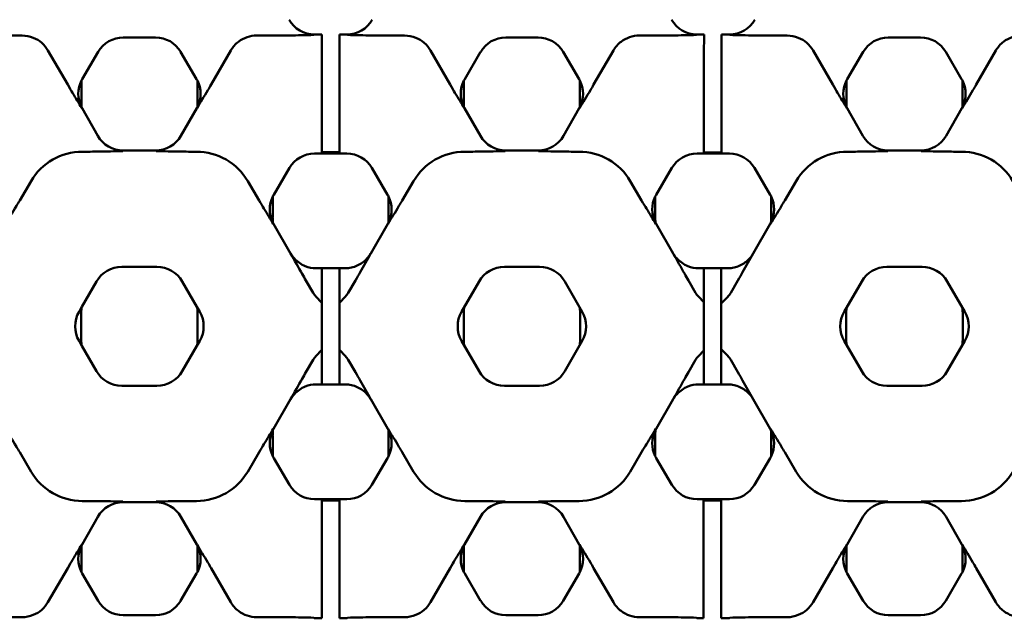
# Model space of a CAD drawing. Units: millimetres. Extents: x 0 to 19080, y 0 to 2970.
# Drawn here: x 2624 to 2691, y 1118 to 1159 of the extents above; entities that cross this region are included whole.
import ezdxf

# ---------------------------------------------------------------- set-up
doc = ezdxf.new("R2010")
doc.units = ezdxf.units.MM
doc.header["$LTSCALE"] = 5
doc.layers.add('Sichtbar (ISO)', color=7, linetype='Continuous', lineweight=50)

msp = doc.modelspace()

# ---------------------------------------------------------------- linework, layer by layer
at = {"layer": 'Sichtbar (ISO)'}
for p, q in [((2623.873, 1158.346), (2622.31, 1158.346)), ((2630.82, 1158.214), (2633.036, 1158.214)), ((2641.546, 1158.346), (2639.983, 1158.346)), ((2644.46, 1158.426), (2643.937, 1158.426)), ((2644.46, 1158.334), (2644.46, 1158.426)), ((2644.46, 1158.334), (2644.46, 1157.147)), ((2645.66, 1158.426), (2645.66, 1158.334)), ((2646.182, 1158.426), (2645.66, 1158.426)), ((2645.66, 1157.147), (2645.66, 1158.334)), ((2650.136, 1158.346), (2648.573, 1158.346)), ((2657.083, 1158.214), (2659.299, 1158.214)), ((2667.81, 1158.346), (2666.246, 1158.346)), ((2670.692, 1158.426), (2670.2, 1158.426)), ((2670.692, 1158.334), (2670.691, 1157.147)), ((2670.692, 1158.334), (2670.692, 1158.426)), ((2671.891, 1157.147), (2671.892, 1158.334)), ((2671.892, 1158.426), (2671.892, 1158.334)), ((2672.445, 1158.426), (2671.892, 1158.426)), ((2676.4, 1158.346), (2674.836, 1158.346)), ((2683.346, 1158.214), (2685.562, 1158.214)), ((2627.004, 1154.976), (2625.651, 1157.32)), ((2636.852, 1154.976), (2638.205, 1157.32)), ((2653.267, 1154.976), (2651.914, 1157.32)), ((2663.115, 1154.976), (2664.468, 1157.32)), ((2679.53, 1154.976), (2678.177, 1157.32)), ((2689.378, 1154.976), (2690.731, 1157.32)), ((2628.003, 1155.358), (2629.095, 1157.224)), ((2634.761, 1157.224), (2635.853, 1155.358)), ((2644.46, 1150.953), (2644.46, 1157.147)), ((2645.66, 1157.147), (2645.66, 1150.953)), ((2654.266, 1155.358), (2655.358, 1157.224)), ((2661.024, 1157.224), (2662.116, 1155.358)), ((2670.686, 1150.953), (2670.691, 1157.147)), ((2671.891, 1157.147), (2671.886, 1150.953)), ((2680.529, 1155.358), (2681.621, 1157.224)), ((2687.288, 1157.224), (2688.379, 1155.358)), ((2627.947, 1153.442), (2627.947, 1155.256)), ((2635.909, 1155.256), (2635.909, 1153.442)), ((2654.21, 1153.442), (2654.21, 1155.256)), ((2662.172, 1155.256), (2662.172, 1153.442)), ((2680.474, 1153.442), (2680.474, 1155.256)), ((2688.435, 1155.256), (2688.435, 1153.442)), ((2629.073, 1151.46), (2627.991, 1153.36)), ((2635.865, 1153.36), (2634.783, 1151.46)), ((2655.337, 1151.46), (2654.255, 1153.36)), ((2662.128, 1153.36), (2661.046, 1151.46)), ((2681.6, 1151.46), (2680.518, 1153.36)), ((2688.391, 1153.36), (2687.309, 1151.46)), ((2644.46, 1150.953), (2644.46, 1150.304)), ((2645.66, 1150.304), (2645.66, 1150.953)), ((2670.686, 1150.953), (2670.685, 1150.304)), ((2671.885, 1150.304), (2671.886, 1150.953)), ((2628.006, 1150.371), (2628.419, 1150.371)), ((2633.046, 1150.451), (2630.81, 1150.451)), ((2635.437, 1150.371), (2635.85, 1150.371)), ((2643.952, 1150.246), (2644.46, 1150.246)), ((2645.66, 1150.333), (2644.46, 1150.332)), ((2644.46, 1150.246), (2644.46, 1150.304)), ((2644.46, 1150.246), (2645.66, 1150.246)), ((2645.66, 1150.304), (2645.66, 1150.246)), ((2645.66, 1150.246), (2646.168, 1150.246)), ((2654.269, 1150.371), (2654.682, 1150.371)), ((2659.309, 1150.451), (2657.073, 1150.451)), ((2661.7, 1150.371), (2662.113, 1150.371)), ((2670.215, 1150.246), (2670.685, 1150.246)), ((2670.685, 1150.324), (2671.885, 1150.325)), ((2670.685, 1150.246), (2670.685, 1150.304)), ((2671.885, 1150.246), (2670.685, 1150.246)), ((2671.885, 1150.304), (2671.885, 1150.246)), ((2671.885, 1150.246), (2672.431, 1150.246)), ((2680.532, 1150.371), (2680.946, 1150.371)), ((2685.572, 1150.451), (2683.336, 1150.451)), ((2687.963, 1150.371), (2688.376, 1150.371)), ((2641.149, 1147.416), (2642.226, 1149.257)), ((2647.893, 1149.257), (2648.97, 1147.416)), ((2667.413, 1147.416), (2668.489, 1149.257)), ((2674.156, 1149.257), (2675.233, 1147.416)), ((2623.71, 1147.02), (2624.491, 1148.355)), ((2639.365, 1148.355), (2640.146, 1147.02)), ((2649.973, 1147.02), (2650.754, 1148.355)), ((2665.628, 1148.355), (2666.409, 1147.02)), ((2676.236, 1147.02), (2677.017, 1148.355)), ((2641.079, 1145.873), (2641.079, 1147.284)), ((2649.04, 1147.284), (2649.04, 1145.873)), ((2667.342, 1145.873), (2667.342, 1147.284)), ((2675.304, 1147.284), (2675.304, 1145.873)), ((2642.312, 1143.384), (2641.144, 1145.407)), ((2648.976, 1145.407), (2647.808, 1143.384)), ((2668.575, 1143.384), (2667.407, 1145.407)), ((2675.239, 1145.407), (2674.071, 1143.384)), ((2630.721, 1142.463), (2633.134, 1142.463)), ((2656.985, 1142.463), (2659.398, 1142.463)), ((2683.248, 1142.463), (2685.661, 1142.463)), ((2644.046, 1142.366), (2644.46, 1142.366)), ((2644.46, 1142.366), (2644.46, 1141.442)), ((2644.46, 1142.366), (2645.66, 1142.366)), ((2645.66, 1141.442), (2645.66, 1142.366)), ((2645.66, 1142.366), (2646.073, 1142.366)), ((2670.309, 1142.366), (2670.679, 1142.366)), ((2670.679, 1142.366), (2670.678, 1141.442)), ((2670.679, 1142.366), (2671.879, 1142.366)), ((2671.878, 1141.442), (2671.879, 1142.366)), ((2671.879, 1142.366), (2672.336, 1142.366)), ((2627.977, 1139.708), (2628.99, 1141.464)), ((2634.865, 1141.464), (2635.879, 1139.708)), ((2643.36, 1141.526), (2643.855, 1140.68)), ((2644.46, 1139.986), (2644.46, 1141.442)), ((2645.66, 1141.442), (2645.66, 1139.986)), ((2646.264, 1140.68), (2646.759, 1141.526)), ((2654.048, 1139.375), (2655.254, 1141.464)), ((2661.129, 1141.464), (2662.335, 1139.375)), ((2669.623, 1141.526), (2670.119, 1140.68)), ((2670.677, 1140.035), (2670.678, 1141.442)), ((2671.878, 1141.442), (2671.877, 1139.937)), ((2672.527, 1140.68), (2673.022, 1141.526)), ((2680.311, 1139.375), (2681.517, 1141.464)), ((2687.392, 1141.464), (2688.598, 1139.375)), ((2644.044, 1140.428), (2644.46, 1139.986)), ((2645.66, 1139.986), (2646.075, 1140.428)), ((2670.307, 1140.428), (2670.677, 1140.035)), ((2671.877, 1139.937), (2672.339, 1140.428)), ((2644.46, 1139.868), (2644.46, 1139.986)), ((2644.46, 1139.868), (2644.46, 1139.349)), ((2645.66, 1139.986), (2645.66, 1139.868)), ((2645.66, 1139.349), (2645.66, 1139.868)), ((2670.677, 1139.917), (2670.676, 1139.305)), ((2670.677, 1139.917), (2670.677, 1140.035)), ((2671.876, 1139.392), (2671.877, 1139.818)), ((2671.877, 1139.937), (2671.877, 1139.818)), ((2627.784, 1139.375), (2627.976, 1139.707)), ((2627.784, 1139.374), (2627.784, 1139.375)), ((2627.93, 1139.218), (2627.93, 1137.532)), ((2627.976, 1139.707), (2627.977, 1139.708)), ((2627.976, 1139.707), (2627.976, 1139.706)), ((2635.879, 1139.708), (2635.88, 1139.707)), ((2635.88, 1139.707), (2636.072, 1139.375)), ((2635.88, 1139.706), (2635.88, 1139.707)), ((2635.926, 1137.532), (2635.926, 1139.218)), ((2636.072, 1139.375), (2636.072, 1139.374)), ((2644.46, 1138.571), (2644.46, 1139.349)), ((2645.66, 1139.349), (2645.66, 1138.571)), ((2654.047, 1139.374), (2654.048, 1139.375)), ((2654.193, 1139.216), (2654.193, 1137.533)), ((2662.189, 1137.533), (2662.189, 1139.216)), ((2662.335, 1139.375), (2662.335, 1139.374)), ((2670.676, 1138.593), (2670.676, 1139.305)), ((2671.876, 1139.392), (2671.875, 1138.551)), ((2680.31, 1139.374), (2680.311, 1139.375)), ((2680.456, 1139.216), (2680.456, 1137.533)), ((2688.453, 1137.533), (2688.453, 1139.216)), ((2688.598, 1139.375), (2688.598, 1139.374)), ((2644.46, 1138.179), (2644.46, 1138.571)), ((2645.66, 1138.571), (2645.66, 1138.179)), ((2670.675, 1138.156), (2670.676, 1138.593)), ((2671.875, 1138.551), (2671.875, 1138.199)), ((2644.46, 1137.401), (2644.46, 1138.179)), ((2645.66, 1138.179), (2645.66, 1137.401)), ((2670.675, 1137.446), (2670.675, 1138.156)), ((2671.875, 1138.199), (2671.875, 1137.356)), ((2627.784, 1137.375), (2627.976, 1137.042)), ((2627.784, 1137.375), (2627.784, 1137.375)), ((2627.976, 1137.044), (2627.976, 1137.042)), ((2627.976, 1137.042), (2627.977, 1137.042)), ((2627.977, 1137.042), (2628.99, 1135.286)), ((2634.865, 1135.286), (2635.879, 1137.042)), ((2635.879, 1137.042), (2635.88, 1137.042)), ((2635.88, 1137.042), (2636.072, 1137.375)), ((2635.88, 1137.042), (2635.88, 1137.044)), ((2636.072, 1137.375), (2636.072, 1137.375)), ((2644.46, 1137.401), (2644.46, 1136.882)), ((2645.66, 1136.882), (2645.66, 1137.401)), ((2654.047, 1137.375), (2654.048, 1137.375)), ((2654.048, 1137.375), (2655.254, 1135.286)), ((2661.129, 1135.286), (2662.335, 1137.375)), ((2662.335, 1137.375), (2662.335, 1137.375)), ((2670.675, 1137.446), (2670.674, 1136.829)), ((2671.874, 1136.934), (2671.875, 1137.356)), ((2680.31, 1137.375), (2680.311, 1137.375)), ((2680.311, 1137.375), (2681.517, 1135.286)), ((2687.392, 1135.286), (2688.598, 1137.375)), ((2688.598, 1137.375), (2688.598, 1137.375)), ((2644.044, 1136.322), (2644.46, 1136.763)), ((2644.46, 1136.763), (2644.46, 1136.882)), ((2644.46, 1135.308), (2644.46, 1136.763)), ((2645.66, 1136.882), (2645.66, 1136.763)), ((2645.66, 1136.763), (2645.66, 1135.308)), ((2645.66, 1136.763), (2646.075, 1136.322)), ((2670.307, 1136.322), (2670.674, 1136.712)), ((2670.673, 1135.308), (2670.674, 1136.712)), ((2670.674, 1136.712), (2670.674, 1136.829)), ((2671.874, 1136.815), (2671.873, 1135.308)), ((2671.874, 1136.934), (2671.874, 1136.815)), ((2671.874, 1136.815), (2672.339, 1136.322)), ((2643.36, 1135.223), (2643.855, 1136.07)), ((2646.264, 1136.07), (2646.759, 1135.223)), ((2669.623, 1135.223), (2670.119, 1136.07)), ((2672.527, 1136.07), (2673.022, 1135.223)), ((2644.46, 1135.308), (2644.46, 1134.384)), ((2645.66, 1134.384), (2645.66, 1135.308)), ((2670.673, 1135.308), (2670.672, 1134.384)), ((2671.872, 1134.384), (2671.873, 1135.308)), ((2644.046, 1134.384), (2644.46, 1134.384)), ((2644.46, 1134.384), (2645.66, 1134.384)), ((2645.66, 1134.384), (2646.073, 1134.384)), ((2670.309, 1134.384), (2670.672, 1134.384)), ((2671.872, 1134.384), (2670.672, 1134.384)), ((2671.872, 1134.384), (2672.336, 1134.384)), ((2630.721, 1134.286), (2633.134, 1134.286)), ((2656.985, 1134.286), (2659.398, 1134.286)), ((2683.248, 1134.286), (2685.661, 1134.286)), ((2642.312, 1133.365), (2641.144, 1131.342)), ((2648.976, 1131.342), (2647.808, 1133.365)), ((2668.575, 1133.365), (2667.407, 1131.342)), ((2675.239, 1131.342), (2674.071, 1133.365)), ((2641.079, 1130.877), (2641.079, 1129.465)), ((2649.04, 1129.465), (2649.04, 1130.877)), ((2667.342, 1130.877), (2667.342, 1129.465)), ((2675.304, 1129.465), (2675.304, 1130.877)), ((2623.71, 1129.73), (2624.491, 1128.394)), ((2639.365, 1128.394), (2640.146, 1129.73)), ((2649.973, 1129.73), (2650.754, 1128.394)), ((2665.628, 1128.394), (2666.409, 1129.73)), ((2676.236, 1129.73), (2677.017, 1128.394)), ((2641.149, 1129.333), (2642.226, 1127.493)), ((2647.893, 1127.493), (2648.97, 1129.333)), ((2667.413, 1129.333), (2668.489, 1127.493)), ((2674.156, 1127.493), (2675.233, 1129.333)), ((2628.006, 1126.379), (2628.419, 1126.379)), ((2633.046, 1126.299), (2630.81, 1126.299)), ((2635.437, 1126.379), (2635.85, 1126.379)), ((2643.952, 1126.503), (2644.46, 1126.503)), ((2644.46, 1126.446), (2644.46, 1126.503)), ((2644.46, 1126.503), (2645.66, 1126.503)), ((2644.46, 1126.446), (2644.46, 1125.796)), ((2645.66, 1126.417), (2644.46, 1126.418)), ((2645.66, 1126.503), (2645.66, 1126.446)), ((2645.66, 1126.503), (2646.168, 1126.503)), ((2645.66, 1125.796), (2645.66, 1126.446)), ((2654.269, 1126.379), (2654.682, 1126.379)), ((2659.309, 1126.299), (2657.073, 1126.299)), ((2661.7, 1126.379), (2662.113, 1126.379)), ((2670.215, 1126.503), (2670.666, 1126.503)), ((2670.666, 1126.446), (2670.665, 1125.796)), ((2670.666, 1126.446), (2670.666, 1126.503)), ((2670.666, 1126.503), (2671.866, 1126.503)), ((2671.866, 1126.425), (2670.666, 1126.426)), ((2671.865, 1125.796), (2671.866, 1126.446)), ((2671.866, 1126.503), (2671.866, 1126.446)), ((2671.866, 1126.503), (2672.431, 1126.503)), ((2680.532, 1126.379), (2680.946, 1126.379)), ((2685.572, 1126.299), (2683.336, 1126.299)), ((2687.963, 1126.379), (2688.376, 1126.379)), ((2644.46, 1119.602), (2644.46, 1125.796)), ((2645.66, 1125.796), (2645.66, 1119.602)), ((2670.66, 1119.602), (2670.665, 1125.796)), ((2671.865, 1125.796), (2671.86, 1119.602)), ((2629.073, 1125.289), (2627.991, 1123.39)), ((2635.865, 1123.39), (2634.783, 1125.289)), ((2655.337, 1125.289), (2654.255, 1123.39)), ((2662.128, 1123.39), (2661.046, 1125.289)), ((2681.6, 1125.289), (2680.518, 1123.39)), ((2688.391, 1123.39), (2687.309, 1125.289)), ((2627.947, 1123.308), (2627.947, 1121.493)), ((2635.909, 1121.493), (2635.909, 1123.308)), ((2654.21, 1123.308), (2654.21, 1121.493)), ((2662.172, 1121.493), (2662.172, 1123.308)), ((2680.474, 1123.308), (2680.474, 1121.493)), ((2688.435, 1121.493), (2688.435, 1123.308)), ((2627.004, 1121.773), (2625.651, 1119.43)), ((2636.852, 1121.773), (2638.205, 1119.43)), ((2653.267, 1121.773), (2651.914, 1119.43)), ((2663.115, 1121.773), (2664.468, 1119.43)), ((2679.53, 1121.773), (2678.177, 1119.43)), ((2689.378, 1121.773), (2690.731, 1119.43)), ((2628.003, 1121.391), (2629.095, 1119.525)), ((2634.761, 1119.525), (2635.853, 1121.391)), ((2654.266, 1121.391), (2655.358, 1119.525)), ((2661.024, 1119.525), (2662.116, 1121.391)), ((2680.529, 1121.391), (2681.621, 1119.525)), ((2687.288, 1119.525), (2688.379, 1121.391)), ((2644.46, 1119.602), (2644.46, 1118.416)), ((2645.66, 1118.416), (2645.66, 1119.602)), ((2670.66, 1119.602), (2670.659, 1118.416)), ((2671.859, 1118.416), (2671.86, 1119.602)), ((2623.873, 1118.403), (2622.31, 1118.403)), ((2630.82, 1118.536), (2633.036, 1118.536)), ((2641.546, 1118.403), (2639.983, 1118.403)), ((2644.46, 1118.324), (2643.937, 1118.324)), ((2644.46, 1118.324), (2644.46, 1118.416)), ((2645.66, 1118.416), (2645.66, 1118.324)), ((2646.182, 1118.324), (2645.66, 1118.324)), ((2650.136, 1118.403), (2648.573, 1118.403)), ((2657.083, 1118.536), (2659.299, 1118.536)), ((2667.81, 1118.403), (2666.246, 1118.403)), ((2670.659, 1118.324), (2670.2, 1118.324)), ((2670.659, 1118.324), (2670.659, 1118.416)), ((2671.859, 1118.416), (2671.859, 1118.324)), ((2672.445, 1118.324), (2671.859, 1118.324)), ((2676.4, 1118.403), (2674.836, 1118.403)), ((2683.346, 1118.536), (2685.562, 1118.536))]:
    msp.add_line(p, q, dxfattribs=at)
for centre, start, end in [((2629.516, 1138.375), 150.02015, 209.97985), ((2634.34, 1138.375), 330.02015, 29.97985), ((2655.78, 1138.375), 150.02015, 209.97985), ((2660.603, 1138.375), 330.02015, 29.97985), ((2682.043, 1138.375), 150.02015, 209.97985), ((2686.866, 1138.375), 330.02015, 29.97985)]:
    msp.add_arc(centre, 2, start, end, dxfattribs=at)
for centre, major_axis, ratio, start_param, end_param in [((2643.939, 1160.427), (-1.006, -1.731), 0.999185, 5.757056, 6.809315), ((2646.18, 1160.427), (1.006, -1.731), 0.999185, 5.757056, 6.809315), ((2670.202, 1160.427), (-1.006, -1.731), 0.999185, 5.757056, 6.809315), ((2672.444, 1160.427), (1.006, -1.731), 0.999185, 5.757056, 6.809315), ((2630.821, 1156.213), (-0.996, 1.736), 0.999191, 5.76282, 6.80355), ((2633.035, 1156.213), (0.996, 1.736), 0.999191, 5.76282, 6.80355), ((2657.085, 1156.213), (-0.996, 1.736), 0.999191, 5.76282, 6.80355), ((2659.298, 1156.213), (0.996, 1.736), 0.999191, 5.76282, 6.80355), ((2683.348, 1156.213), (-0.996, 1.736), 0.999191, 5.76282, 6.80355), ((2685.561, 1156.213), (0.996, 1.736), 0.999191, 5.76282, 6.80355), ((2629.731, 1154.349), (-2.002, 0.012), 0.999188, 5.759938, 5.818074), ((2634.125, 1154.349), (2.002, 0.012), 0.999188, 0.465111, 0.523247), ((2655.994, 1154.349), (-2.002, 0.012), 0.999188, 5.759938, 5.818074), ((2660.388, 1154.349), (2.002, 0.012), 0.999188, 0.465111, 0.523247), ((2682.257, 1154.349), (-2.002, 0.012), 0.999188, 5.759938, 5.818074), ((2686.651, 1154.349), (2.002, 0.012), 0.999188, 0.465111, 0.523247), ((2629.731, 1154.349), (-2.002, 0.012), 0.999188, 5.818074, 6.759825), ((2634.125, 1154.349), (2.002, 0.012), 0.999188, 5.806546, 6.748296), ((2655.994, 1154.349), (-2.002, 0.012), 0.999188, 5.818074, 6.759825), ((2660.388, 1154.349), (2.002, 0.012), 0.999188, 5.806546, 6.748296), ((2682.257, 1154.349), (-2.002, 0.012), 0.999188, 5.818074, 6.759825), ((2686.651, 1154.349), (2.002, 0.012), 0.999188, 5.806546, 6.748296), ((2629.731, 1154.349), (-2.002, 0.012), 0.999188, 0.47664, 0.523247), ((2634.125, 1154.349), (2.002, 0.012), 0.999188, 5.759938, 5.806546), ((2655.994, 1154.349), (-2.002, 0.012), 0.999188, 0.47664, 0.523247), ((2660.388, 1154.349), (2.002, 0.012), 0.999188, 5.759938, 5.806546), ((2682.257, 1154.349), (-2.002, 0.012), 0.999188, 0.47664, 0.523247), ((2686.651, 1154.349), (2.002, 0.012), 0.999188, 5.759938, 5.806546), ((2630.811, 1152.452), (-1.006, -1.731), 0.999185, 5.757056, 6.809315), ((2633.044, 1152.452), (1.006, -1.731), 0.999185, 5.757056, 6.809315), ((2657.075, 1152.452), (-1.006, -1.731), 0.999185, 5.757056, 6.809315), ((2659.308, 1152.452), (1.006, -1.731), 0.999185, 5.757056, 6.809315), ((2683.338, 1152.452), (-1.006, -1.731), 0.999185, 5.757056, 6.809315), ((2685.571, 1152.452), (1.006, -1.731), 0.999185, 5.757056, 6.809315), ((2628.006, 1146.299), (0, -4.072), 0.999978, 3.141593, 4.183031), ((2635.85, 1146.299), (0, -4.072), 0.999978, 2.100155, 3.141593), ((2643.953, 1148.245), (-0.996, 1.736), 0.999191, 5.76282, 6.80355), ((2646.166, 1148.245), (0.996, 1.736), 0.999191, 5.76282, 6.80355), ((2654.269, 1146.299), (0, -4.072), 0.999978, 3.141593, 4.183031), ((2662.113, 1146.299), (0, -4.072), 0.999978, 2.100155, 3.141593), ((2670.216, 1148.245), (-0.996, 1.736), 0.999191, 5.76282, 6.80355), ((2672.429, 1148.245), (0.996, 1.736), 0.999191, 5.76282, 6.80355), ((2680.532, 1146.299), (0, -4.072), 0.999978, 3.141593, 4.183031), ((2688.376, 1146.299), (0, -4.072), 0.999978, 2.100155, 3.141593), ((2642.877, 1146.407), (-2.002, 0.006), 0.999185, 5.831824, 6.758037), ((2642.877, 1146.407), (-2.002, 0.006), 0.999185, 5.757056, 5.831824), ((2647.242, 1146.407), (2.002, 0.006), 0.999185, 0.451362, 0.526129), ((2647.242, 1146.407), (2.002, 0.006), 0.999185, 5.808333, 6.734547), ((2669.141, 1146.407), (-2.002, 0.006), 0.999185, 5.831824, 6.758037), ((2669.141, 1146.407), (-2.002, 0.006), 0.999185, 5.757056, 5.831824), ((2673.505, 1146.407), (2.002, 0.006), 0.999185, 0.451362, 0.526129), ((2673.505, 1146.407), (2.002, 0.006), 0.999185, 5.808333, 6.734547), ((2645.529, 1145.874), (-3.148, -3.148), 0.999695, 5.497939, 5.582361), ((2644.59, 1145.874), (3.148, -3.148), 0.999695, 0.700825, 0.785246), ((2671.793, 1145.874), (-3.148, -3.148), 0.999695, 5.497939, 5.582361), ((2670.853, 1145.874), (3.148, -3.148), 0.999695, 0.700825, 0.785246), ((2642.877, 1146.407), (-2.002, 0.006), 0.999185, 0.474852, 0.526129), ((2647.242, 1146.407), (2.002, 0.006), 0.999185, 5.757056, 5.808333), ((2669.141, 1146.407), (-2.002, 0.006), 0.999185, 0.474852, 0.526129), ((2673.505, 1146.407), (2.002, 0.006), 0.999185, 5.757056, 5.808333), ((2644.044, 1144.386), (-1.001, -1.733), 0.999188, 5.759938, 5.983124), ((2646.075, 1144.386), (1.001, -1.733), 0.999188, 0.300061, 0.523247), ((2670.307, 1144.386), (-1.001, -1.733), 0.999188, 5.759938, 5.983124), ((2672.338, 1144.386), (1.001, -1.733), 0.999188, 0.300061, 0.523247), ((2630.723, 1140.462), (-1.001, 1.733), 0.999188, 5.759938, 6.806432), ((2633.133, 1140.462), (1.001, 1.733), 0.999188, 5.759938, 6.806432), ((2656.986, 1140.462), (-1.001, 1.733), 0.999188, 5.759938, 6.806432), ((2659.396, 1140.462), (1.001, 1.733), 0.999188, 5.759938, 6.806432), ((2683.249, 1140.462), (-1.001, 1.733), 0.999188, 5.759938, 6.806432), ((2685.659, 1140.462), (1.001, 1.733), 0.999188, 5.759938, 6.806432), ((2645.06, 1141.384), (0, -1.395), 0.999978, 5.241747, 5.467496), ((2645.06, 1141.384), (0, 1.395), 0.999978, 3.957282, 4.183031), ((2671.323, 1141.384), (0, -1.395), 0.999978, 5.241747, 5.467496), ((2671.323, 1141.384), (0, 1.395), 0.999978, 3.957282, 4.183031), ((2632.38, 1139.216), (-2.85, 3.42), 0.999628, 0.775134, 0.875897), ((2632.398, 1139.195), (-2.85, 3.42), 0.999628, 0.760897, 0.761389), ((2631.458, 1139.195), (2.85, 3.42), 0.999628, 5.521796, 5.522288), ((2631.476, 1139.216), (2.85, 3.42), 0.999628, 5.407288, 5.508051), ((2658.644, 1139.215), (-3.148, 3.148), 0.999695, 0.684004, 0.785246), ((2657.739, 1139.215), (3.148, 3.148), 0.999695, 5.497939, 5.599181), ((2684.907, 1139.215), (-3.148, 3.148), 0.999695, 0.684004, 0.785246), ((2684.002, 1139.215), (3.148, 3.148), 0.999695, 5.497939, 5.599181), ((2632.38, 1137.533), (-2.85, -3.42), 0.999628, 5.407288, 5.508051), ((2632.398, 1137.554), (-2.85, -3.42), 0.999628, 5.521796, 5.522288), ((2631.458, 1137.554), (2.85, -3.42), 0.999628, 0.760897, 0.761389), ((2631.476, 1137.533), (2.85, -3.42), 0.999628, 0.775134, 0.875897), ((2658.644, 1137.535), (-3.148, -3.148), 0.999695, 5.497939, 5.599181), ((2657.739, 1137.535), (3.148, -3.148), 0.999695, 0.684004, 0.785246), ((2684.907, 1137.535), (-3.148, -3.148), 0.999695, 5.497939, 5.599181), ((2684.002, 1137.535), (3.148, -3.148), 0.999695, 0.684004, 0.785246), ((2645.06, 1135.366), (0, 1.395), 0.999978, 0.815689, 1.041438), ((2645.06, 1135.366), (0, -1.395), 0.999978, 2.100155, 2.325904), ((2671.323, 1135.366), (0, 1.395), 0.999978, 0.815689, 1.041438), ((2671.323, 1135.366), (0, -1.395), 0.999978, 2.100155, 2.325904), ((2630.723, 1136.288), (-1.001, -1.733), 0.999188, 5.759938, 6.806432), ((2633.133, 1136.288), (1.001, -1.733), 0.999188, 5.759938, 6.806432), ((2656.986, 1136.288), (-1.001, -1.733), 0.999188, 5.759938, 6.806432), ((2659.396, 1136.288), (1.001, -1.733), 0.999188, 5.759938, 6.806432), ((2683.249, 1136.288), (-1.001, -1.733), 0.999188, 5.759938, 6.806432), ((2685.659, 1136.288), (1.001, -1.733), 0.999188, 5.759938, 6.806432), ((2644.044, 1132.363), (-1.001, 1.733), 0.999188, 0.300061, 0.523247), ((2646.075, 1132.363), (1.001, 1.733), 0.999188, 5.759938, 5.983124), ((2670.307, 1132.363), (-1.001, 1.733), 0.999188, 0.300061, 0.523247), ((2672.338, 1132.363), (1.001, 1.733), 0.999188, 5.759938, 5.983124), ((2642.877, 1130.343), (-2.002, -0.006), 0.999185, 5.808333, 6.734547), ((2645.529, 1130.875), (-3.148, 3.148), 0.999695, 0.700825, 0.785246), ((2642.877, 1130.343), (-2.002, -0.006), 0.999185, 5.757056, 5.808333), ((2647.242, 1130.343), (2.002, -0.006), 0.999185, 0.474852, 0.526129), ((2644.59, 1130.875), (3.148, 3.148), 0.999695, 5.497939, 5.582361), ((2647.242, 1130.343), (2.002, -0.006), 0.999185, 5.831824, 6.758037), ((2669.141, 1130.343), (-2.002, -0.006), 0.999185, 5.808333, 6.734547), ((2671.793, 1130.875), (-3.148, 3.148), 0.999695, 0.700825, 0.785246), ((2669.141, 1130.343), (-2.002, -0.006), 0.999185, 5.757056, 5.808333), ((2673.505, 1130.343), (2.002, -0.006), 0.999185, 0.474852, 0.526129), ((2670.853, 1130.875), (3.148, 3.148), 0.999695, 5.497939, 5.582361), ((2673.505, 1130.343), (2.002, -0.006), 0.999185, 5.831824, 6.758037), ((2642.877, 1130.343), (-2.002, -0.006), 0.999185, 0.451362, 0.526129), ((2647.242, 1130.343), (2.002, -0.006), 0.999185, 5.757056, 5.831824), ((2669.141, 1130.343), (-2.002, -0.006), 0.999185, 0.451362, 0.526129), ((2673.505, 1130.343), (2.002, -0.006), 0.999185, 5.757056, 5.831824), ((2628.006, 1130.451), (0, 4.072), 0.999978, 2.100155, 3.141593), ((2635.85, 1130.451), (0, 4.072), 0.999978, 3.141593, 4.183031), ((2654.269, 1130.451), (0, 4.072), 0.999978, 2.100155, 3.141593), ((2662.113, 1130.451), (0, 4.072), 0.999978, 3.141593, 4.183031), ((2680.532, 1130.451), (0, 4.072), 0.999978, 2.100155, 3.141593), ((2688.376, 1130.451), (0, 4.072), 0.999978, 3.141593, 4.183031), ((2643.953, 1128.504), (-0.996, -1.736), 0.999191, 5.76282, 6.80355), ((2646.166, 1128.504), (0.996, -1.736), 0.999191, 5.76282, 6.80355), ((2670.216, 1128.504), (-0.996, -1.736), 0.999191, 5.76282, 6.80355), ((2672.429, 1128.504), (0.996, -1.736), 0.999191, 5.76282, 6.80355), ((2630.811, 1124.297), (-1.006, 1.731), 0.999185, 5.757056, 6.809315), ((2633.044, 1124.297), (1.006, 1.731), 0.999185, 5.757056, 6.809315), ((2657.075, 1124.297), (-1.006, 1.731), 0.999185, 5.757056, 6.809315), ((2659.308, 1124.297), (1.006, 1.731), 0.999185, 5.757056, 6.809315), ((2683.338, 1124.297), (-1.006, 1.731), 0.999185, 5.757056, 6.809315), ((2685.571, 1124.297), (1.006, 1.731), 0.999185, 5.757056, 6.809315), ((2629.731, 1122.401), (-2.002, -0.012), 0.999188, 5.806546, 6.748296), ((2629.731, 1122.401), (-2.002, -0.012), 0.999188, 5.759938, 5.806546), ((2634.125, 1122.401), (2.002, -0.012), 0.999188, 0.47664, 0.523247), ((2634.125, 1122.401), (2.002, -0.012), 0.999188, 5.818074, 6.759825), ((2655.994, 1122.401), (-2.002, -0.012), 0.999188, 5.806546, 6.748296), ((2655.994, 1122.401), (-2.002, -0.012), 0.999188, 5.759938, 5.806546), ((2660.388, 1122.401), (2.002, -0.012), 0.999188, 0.47664, 0.523247), ((2660.388, 1122.401), (2.002, -0.012), 0.999188, 5.818074, 6.759825), ((2682.257, 1122.401), (-2.002, -0.012), 0.999188, 5.806546, 6.748296), ((2682.257, 1122.401), (-2.002, -0.012), 0.999188, 5.759938, 5.806546), ((2686.651, 1122.401), (2.002, -0.012), 0.999188, 0.47664, 0.523247), ((2686.651, 1122.401), (2.002, -0.012), 0.999188, 5.818074, 6.759825), ((2629.731, 1122.401), (-2.002, -0.012), 0.999188, 0.465111, 0.523247), ((2634.125, 1122.401), (2.002, -0.012), 0.999188, 5.759938, 5.818074), ((2655.994, 1122.401), (-2.002, -0.012), 0.999188, 0.465111, 0.523247), ((2660.388, 1122.401), (2.002, -0.012), 0.999188, 5.759938, 5.818074), ((2682.257, 1122.401), (-2.002, -0.012), 0.999188, 0.465111, 0.523247), ((2686.651, 1122.401), (2.002, -0.012), 0.999188, 5.759938, 5.818074), ((2630.821, 1120.537), (-0.996, -1.736), 0.999191, 5.76282, 6.80355), ((2633.035, 1120.537), (0.996, -1.736), 0.999191, 5.76282, 6.80355), ((2657.085, 1120.537), (-0.996, -1.736), 0.999191, 5.76282, 6.80355), ((2659.298, 1120.537), (0.996, -1.736), 0.999191, 5.76282, 6.80355), ((2683.348, 1120.537), (-0.996, -1.736), 0.999191, 5.76282, 6.80355), ((2685.561, 1120.537), (0.996, -1.736), 0.999191, 5.76282, 6.80355)]:
    msp.add_ellipse(centre, major_axis=major_axis, ratio=ratio, start_param=start_param, end_param=end_param, dxfattribs=at)
for points, knots in [([(2623.873, 1158.346), (2624.136, 1158.346), (2624.396, 1158.296), (2624.852, 1158.112), (2625.047, 1157.993), (2625.392, 1157.694), (2625.537, 1157.517), (2625.651, 1157.32)], [0, 0, 0, 0, 0.0788701, 0.0788701, 0.1475831, 0.1475831, 0.2166638, 0.2166638, 0.2166638, 0.2166638]), ([(2638.205, 1157.32), (2638.339, 1157.553), (2638.519, 1157.758), (2638.911, 1158.059), (2639.11, 1158.165), (2639.535, 1158.309), (2639.758, 1158.346), (2639.983, 1158.346)], [0, 0, 0, 0, 0.0817686, 0.0817686, 0.1493786, 0.1493786, 0.2167676, 0.2167676, 0.2167676, 0.2167676]), ([(2643.914, 1158.387), (2643.912, 1158.387), (2643.91, 1158.387), (2643.353, 1158.373), (2642.805, 1158.358), (2641.932, 1158.347), (2641.716, 1158.346), (2641.546, 1158.346)], [-0.0007712, -0.0007712, -0.0007712, -0.0007712, 0, 0, 0.2038958, 0.2038958, 0.2948221, 0.2948221, 0.2948221, 0.2948221]), ([(2648.573, 1158.346), (2648.403, 1158.346), (2648.187, 1158.347), (2647.314, 1158.358), (2646.766, 1158.373), (2646.209, 1158.387), (2646.207, 1158.387), (2646.205, 1158.387)], [0, 0, 0, 0, 0.0509671, 0.0509671, 0.1652574, 0.1652574, 0.1656897, 0.1656897, 0.1656897, 0.1656897]), ([(2650.136, 1158.346), (2650.399, 1158.346), (2650.659, 1158.296), (2651.115, 1158.112), (2651.31, 1157.993), (2651.655, 1157.694), (2651.801, 1157.517), (2651.914, 1157.32)], [0, 0, 0, 0, 0.0788701, 0.0788701, 0.1475831, 0.1475831, 0.2166638, 0.2166638, 0.2166638, 0.2166638]), ([(2664.468, 1157.32), (2664.602, 1157.553), (2664.782, 1157.758), (2665.174, 1158.059), (2665.373, 1158.165), (2665.799, 1158.309), (2666.021, 1158.346), (2666.246, 1158.346)], [0, 0, 0, 0, 0.0817686, 0.0817686, 0.1493786, 0.1493786, 0.2167676, 0.2167676, 0.2167676, 0.2167676]), ([(2670.178, 1158.387), (2670.176, 1158.387), (2670.173, 1158.387), (2669.617, 1158.373), (2669.069, 1158.358), (2668.195, 1158.347), (2667.979, 1158.346), (2667.81, 1158.346)], [-0.0007712, -0.0007712, -0.0007712, -0.0007712, 0, 0, 0.2038958, 0.2038958, 0.294822, 0.294822, 0.294822, 0.294822]), ([(2674.836, 1158.346), (2674.666, 1158.346), (2674.45, 1158.347), (2673.577, 1158.358), (2673.029, 1158.373), (2672.472, 1158.387), (2672.47, 1158.387), (2672.468, 1158.387)], [0, 0, 0, 0, 0.0509671, 0.0509671, 0.1652574, 0.1652574, 0.1656897, 0.1656897, 0.1656897, 0.1656897]), ([(2676.4, 1158.346), (2676.662, 1158.346), (2676.923, 1158.296), (2677.378, 1158.112), (2677.574, 1157.993), (2677.918, 1157.694), (2678.064, 1157.517), (2678.177, 1157.32)], [0, 0, 0, 0, 0.0788701, 0.0788701, 0.1475831, 0.1475831, 0.2166638, 0.2166638, 0.2166638, 0.2166638]), ([(2690.731, 1157.32), (2690.866, 1157.553), (2691.045, 1157.758), (2691.437, 1158.059), (2691.637, 1158.165), (2692.062, 1158.309), (2692.284, 1158.346), (2692.509, 1158.346)], [0, 0, 0, 0, 0.0817686, 0.0817686, 0.1493786, 0.1493786, 0.2167676, 0.2167676, 0.2167676, 0.2167676]), ([(2627.972, 1153.36), (2627.971, 1153.361), (2627.97, 1153.363), (2627.765, 1153.699), (2627.557, 1154.038), (2627.245, 1154.564), (2627.13, 1154.759), (2627.004, 1154.976)], [-0.0008401, -0.0008401, -0.0008401, -0.0008401, 0, 0, 0.1557591, 0.1557591, 0.216632, 0.216632, 0.216632, 0.216632]), ([(2636.852, 1154.976), (2636.777, 1154.847), (2636.703, 1154.72), (2636.365, 1154.147), (2636.121, 1153.748), (2635.886, 1153.363), (2635.885, 1153.361), (2635.884, 1153.36)], [0, 0, 0, 0, 0.0455995, 0.0455995, 0.2160328, 0.2160328, 0.2168351, 0.2168351, 0.2168351, 0.2168351]), ([(2654.235, 1153.36), (2654.234, 1153.361), (2654.233, 1153.363), (2654.028, 1153.699), (2653.82, 1154.038), (2653.508, 1154.564), (2653.393, 1154.759), (2653.267, 1154.976)], [-0.0008401, -0.0008401, -0.0008401, -0.0008401, 0, 0, 0.1557592, 0.1557592, 0.2166322, 0.2166322, 0.2166322, 0.2166322]), ([(2663.115, 1154.976), (2663.04, 1154.847), (2662.966, 1154.72), (2662.629, 1154.147), (2662.384, 1153.748), (2662.149, 1153.363), (2662.148, 1153.361), (2662.147, 1153.36)], [0, 0, 0, 0, 0.0455995, 0.0455995, 0.2160329, 0.2160329, 0.2168351, 0.2168351, 0.2168351, 0.2168351]), ([(2680.499, 1153.36), (2680.497, 1153.361), (2680.496, 1153.363), (2680.291, 1153.699), (2680.084, 1154.038), (2679.771, 1154.564), (2679.656, 1154.759), (2679.53, 1154.976)], [-0.0008401, -0.0008401, -0.0008401, -0.0008401, 0, 0, 0.1557592, 0.1557592, 0.2166322, 0.2166322, 0.2166322, 0.2166322]), ([(2689.378, 1154.976), (2689.303, 1154.847), (2689.229, 1154.72), (2688.892, 1154.147), (2688.647, 1153.748), (2688.412, 1153.363), (2688.411, 1153.361), (2688.41, 1153.36)], [0, 0, 0, 0, 0.0455995, 0.0455995, 0.2160328, 0.2160328, 0.2168351, 0.2168351, 0.2168351, 0.2168351]), ([(2630.787, 1150.412), (2630.785, 1150.412), (2630.783, 1150.412), (2630.226, 1150.398), (2629.678, 1150.383), (2628.805, 1150.372), (2628.589, 1150.371), (2628.419, 1150.371)], [-0.0007712, -0.0007712, -0.0007712, -0.0007712, 0, 0, 0.2038958, 0.2038958, 0.294822, 0.294822, 0.294822, 0.294822]), ([(2635.437, 1150.371), (2635.267, 1150.371), (2635.051, 1150.372), (2634.178, 1150.383), (2633.63, 1150.398), (2633.073, 1150.412), (2633.071, 1150.412), (2633.069, 1150.412)], [0, 0, 0, 0, 0.0509671, 0.0509671, 0.1652574, 0.1652574, 0.1656897, 0.1656897, 0.1656897, 0.1656897]), ([(2657.05, 1150.412), (2657.048, 1150.412), (2657.046, 1150.412), (2656.489, 1150.398), (2655.941, 1150.383), (2655.068, 1150.372), (2654.852, 1150.371), (2654.682, 1150.371)], [-0.0007712, -0.0007712, -0.0007712, -0.0007712, 0, 0, 0.2038958, 0.2038958, 0.294822, 0.294822, 0.294822, 0.294822]), ([(2661.7, 1150.371), (2661.53, 1150.371), (2661.314, 1150.372), (2660.441, 1150.383), (2659.893, 1150.398), (2659.336, 1150.412), (2659.334, 1150.412), (2659.332, 1150.412)], [0, 0, 0, 0, 0.0509671, 0.0509671, 0.1652574, 0.1652574, 0.1656897, 0.1656897, 0.1656897, 0.1656897]), ([(2683.314, 1150.412), (2683.312, 1150.412), (2683.309, 1150.412), (2682.753, 1150.398), (2682.205, 1150.383), (2681.331, 1150.372), (2681.115, 1150.371), (2680.946, 1150.371)], [-0.0007712, -0.0007712, -0.0007712, -0.0007712, 0, 0, 0.2038958, 0.2038958, 0.294822, 0.294822, 0.294822, 0.294822]), ([(2687.963, 1150.371), (2687.793, 1150.371), (2687.577, 1150.372), (2686.704, 1150.383), (2686.156, 1150.398), (2685.599, 1150.412), (2685.597, 1150.412), (2685.595, 1150.412)], [0, 0, 0, 0, 0.0509671, 0.0509671, 0.1652574, 0.1652574, 0.1656897, 0.1656897, 0.1656897, 0.1656897]), ([(2623.71, 1147.02), (2623.634, 1146.89), (2623.559, 1146.764), (2623.218, 1146.193), (2622.971, 1145.795), (2622.734, 1145.411), (2622.733, 1145.409), (2622.732, 1145.408)], [0, 0, 0, 0, 0.045637, 0.045637, 0.2161062, 0.2161062, 0.216908, 0.216908, 0.216908, 0.216908]), ([(2641.124, 1145.408), (2641.123, 1145.409), (2641.122, 1145.411), (2640.915, 1145.746), (2640.705, 1146.085), (2640.389, 1146.609), (2640.273, 1146.803), (2640.146, 1147.02)], [-0.0008398, -0.0008398, -0.0008398, -0.0008398, 0, 0, 0.1559199, 0.1559199, 0.2167536, 0.2167536, 0.2167536, 0.2167536]), ([(2649.973, 1147.02), (2649.897, 1146.89), (2649.822, 1146.764), (2649.481, 1146.193), (2649.234, 1145.795), (2648.997, 1145.411), (2648.996, 1145.409), (2648.995, 1145.408)], [0, 0, 0, 0, 0.045637, 0.045637, 0.2161062, 0.2161062, 0.216908, 0.216908, 0.216908, 0.216908]), ([(2667.387, 1145.408), (2667.386, 1145.409), (2667.385, 1145.411), (2667.178, 1145.746), (2666.968, 1146.085), (2666.652, 1146.609), (2666.536, 1146.803), (2666.409, 1147.02)], [-0.0008398, -0.0008398, -0.0008398, -0.0008398, 0, 0, 0.1559198, 0.1559198, 0.2167534, 0.2167534, 0.2167534, 0.2167534]), ([(2676.236, 1147.02), (2676.16, 1146.89), (2676.085, 1146.764), (2675.744, 1146.193), (2675.498, 1145.795), (2675.26, 1145.411), (2675.259, 1145.409), (2675.258, 1145.408)], [0, 0, 0, 0, 0.045637, 0.045637, 0.2161062, 0.2161062, 0.216908, 0.216908, 0.216908, 0.216908]), ([(2643.36, 1141.526), (2643.275, 1141.672), (2643.188, 1141.822), (2642.835, 1142.438), (2642.571, 1142.913), (2642.312, 1143.378), (2642.311, 1143.379), (2642.31, 1143.381)], [0, 0, 0, 0, 0.0513319, 0.0513319, 0.2134059, 0.2134059, 0.2140498, 0.2140498, 0.2140498, 0.2140498]), ([(2647.809, 1143.381), (2647.808, 1143.379), (2647.807, 1143.378), (2647.568, 1142.949), (2647.327, 1142.517), (2646.992, 1141.929), (2646.878, 1141.73), (2646.759, 1141.526)], [-0.0006752, -0.0006752, -0.0006752, -0.0006752, 0, 0, 0.1588909, 0.1588909, 0.2168318, 0.2168318, 0.2168318, 0.2168318]), ([(2669.623, 1141.526), (2669.538, 1141.672), (2669.451, 1141.822), (2669.099, 1142.438), (2668.834, 1142.913), (2668.575, 1143.378), (2668.574, 1143.379), (2668.573, 1143.381)], [0, 0, 0, 0, 0.0513319, 0.0513319, 0.2134059, 0.2134059, 0.2140498, 0.2140498, 0.2140498, 0.2140498]), ([(2674.073, 1143.381), (2674.072, 1143.379), (2674.071, 1143.378), (2673.831, 1142.949), (2673.59, 1142.517), (2673.255, 1141.929), (2673.141, 1141.73), (2673.022, 1141.526)], [-0.0006752, -0.0006752, -0.0006752, -0.0006752, 0, 0, 0.1588907, 0.1588907, 0.2168314, 0.2168314, 0.2168314, 0.2168314]), ([(2642.576, 1143.026), (2642.679, 1142.914), (2642.794, 1142.814), (2643.044, 1142.639), (2643.179, 1142.565), (2643.551, 1142.415), (2643.797, 1142.366), (2644.046, 1142.366)], [-0.1661768, -0.1661768, -0.1661768, -0.1661768, -0.1205781, -0.1205781, -0.0747121, -0.0747121, 0, 0, 0, 0]), ([(2646.073, 1142.366), (2646.213, 1142.366), (2646.352, 1142.381), (2646.624, 1142.442), (2646.756, 1142.486), (2647.133, 1142.659), (2647.356, 1142.824), (2647.543, 1143.026)], [-0.1664196, -0.1664196, -0.1664196, -0.1664196, -0.1244563, -0.1244563, -0.0826639, -0.0826639, 0, 0, 0, 0]), ([(2668.839, 1143.026), (2668.942, 1142.914), (2669.057, 1142.814), (2669.307, 1142.639), (2669.442, 1142.565), (2669.815, 1142.415), (2670.06, 1142.366), (2670.309, 1142.366)], [-0.1661768, -0.1661768, -0.1661768, -0.1661768, -0.1205781, -0.1205781, -0.0747121, -0.0747121, 0, 0, 0, 0]), ([(2672.336, 1142.366), (2672.476, 1142.366), (2672.615, 1142.381), (2672.887, 1142.442), (2673.019, 1142.486), (2673.396, 1142.659), (2673.619, 1142.824), (2673.806, 1143.026)], [-0.1664196, -0.1664196, -0.1664196, -0.1664196, -0.1244563, -0.1244563, -0.0826639, -0.0826639, 0, 0, 0, 0]), ([(2643.36, 1135.223), (2643.275, 1135.077), (2643.188, 1134.927), (2642.835, 1134.311), (2642.571, 1133.836), (2642.312, 1133.372), (2642.311, 1133.37), (2642.31, 1133.368)], [0, 0, 0, 0, 0.0513319, 0.0513319, 0.2134059, 0.2134059, 0.2140498, 0.2140498, 0.2140498, 0.2140498]), ([(2647.809, 1133.368), (2647.808, 1133.37), (2647.807, 1133.372), (2647.568, 1133.801), (2647.327, 1134.233), (2646.992, 1134.821), (2646.878, 1135.02), (2646.759, 1135.223)], [-0.0006752, -0.0006752, -0.0006752, -0.0006752, 0, 0, 0.1588909, 0.1588909, 0.2168318, 0.2168318, 0.2168318, 0.2168318]), ([(2669.623, 1135.223), (2669.538, 1135.077), (2669.451, 1134.927), (2669.099, 1134.311), (2668.834, 1133.836), (2668.575, 1133.372), (2668.574, 1133.37), (2668.573, 1133.368)], [0, 0, 0, 0, 0.0513319, 0.0513319, 0.2134059, 0.2134059, 0.2140498, 0.2140498, 0.2140498, 0.2140498]), ([(2674.073, 1133.368), (2674.072, 1133.37), (2674.071, 1133.372), (2673.831, 1133.801), (2673.59, 1134.233), (2673.255, 1134.821), (2673.141, 1135.02), (2673.022, 1135.223)], [-0.0006752, -0.0006752, -0.0006752, -0.0006752, 0, 0, 0.1588907, 0.1588907, 0.2168314, 0.2168314, 0.2168314, 0.2168314]), ([(2642.576, 1133.724), (2642.679, 1133.835), (2642.794, 1133.936), (2643.044, 1134.111), (2643.179, 1134.184), (2643.551, 1134.335), (2643.797, 1134.384), (2644.046, 1134.384)], [-0.1661768, -0.1661768, -0.1661768, -0.1661768, -0.1205781, -0.1205781, -0.0747121, -0.0747121, 0, 0, 0, 0]), ([(2646.073, 1134.384), (2646.213, 1134.384), (2646.352, 1134.368), (2646.624, 1134.308), (2646.756, 1134.263), (2647.133, 1134.091), (2647.356, 1133.926), (2647.543, 1133.724)], [-0.1664196, -0.1664196, -0.1664196, -0.1664196, -0.1244563, -0.1244563, -0.0826639, -0.0826639, 0, 0, 0, 0]), ([(2668.839, 1133.724), (2668.942, 1133.835), (2669.057, 1133.936), (2669.307, 1134.111), (2669.442, 1134.184), (2669.815, 1134.335), (2670.06, 1134.384), (2670.309, 1134.384)], [-0.1661768, -0.1661768, -0.1661768, -0.1661768, -0.1205781, -0.1205781, -0.0747121, -0.0747121, 0, 0, 0, 0]), ([(2672.336, 1134.384), (2672.476, 1134.384), (2672.615, 1134.368), (2672.887, 1134.308), (2673.019, 1134.263), (2673.396, 1134.091), (2673.619, 1133.926), (2673.806, 1133.724)], [-0.1664196, -0.1664196, -0.1664196, -0.1664196, -0.1244563, -0.1244563, -0.0826639, -0.0826639, 0, 0, 0, 0]), ([(2623.71, 1129.73), (2623.634, 1129.859), (2623.559, 1129.986), (2623.218, 1130.557), (2622.971, 1130.955), (2622.734, 1131.338), (2622.733, 1131.34), (2622.732, 1131.342)], [0, 0, 0, 0, 0.045637, 0.045637, 0.2161062, 0.2161062, 0.216908, 0.216908, 0.216908, 0.216908]), ([(2641.124, 1131.342), (2641.123, 1131.34), (2641.122, 1131.338), (2640.915, 1131.003), (2640.705, 1130.665), (2640.389, 1130.14), (2640.273, 1129.946), (2640.146, 1129.73)], [-0.0008398, -0.0008398, -0.0008398, -0.0008398, 0, 0, 0.1559199, 0.1559199, 0.2167536, 0.2167536, 0.2167536, 0.2167536]), ([(2649.973, 1129.73), (2649.897, 1129.859), (2649.822, 1129.986), (2649.481, 1130.557), (2649.234, 1130.955), (2648.997, 1131.338), (2648.996, 1131.34), (2648.995, 1131.342)], [0, 0, 0, 0, 0.045637, 0.045637, 0.2161062, 0.2161062, 0.216908, 0.216908, 0.216908, 0.216908]), ([(2667.387, 1131.342), (2667.386, 1131.34), (2667.385, 1131.338), (2667.178, 1131.003), (2666.968, 1130.665), (2666.652, 1130.14), (2666.536, 1129.946), (2666.409, 1129.73)], [-0.0008398, -0.0008398, -0.0008398, -0.0008398, 0, 0, 0.1559198, 0.1559198, 0.2167534, 0.2167534, 0.2167534, 0.2167534]), ([(2676.236, 1129.73), (2676.16, 1129.859), (2676.085, 1129.986), (2675.744, 1130.557), (2675.498, 1130.955), (2675.26, 1131.338), (2675.259, 1131.34), (2675.258, 1131.342)], [0, 0, 0, 0, 0.045637, 0.045637, 0.2161062, 0.2161062, 0.216908, 0.216908, 0.216908, 0.216908]), ([(2630.787, 1126.338), (2630.785, 1126.338), (2630.783, 1126.338), (2630.226, 1126.352), (2629.678, 1126.367), (2628.805, 1126.378), (2628.589, 1126.379), (2628.419, 1126.379)], [-0.0007712, -0.0007712, -0.0007712, -0.0007712, 0, 0, 0.2038958, 0.2038958, 0.294822, 0.294822, 0.294822, 0.294822]), ([(2635.437, 1126.379), (2635.267, 1126.379), (2635.051, 1126.378), (2634.178, 1126.367), (2633.63, 1126.352), (2633.073, 1126.338), (2633.071, 1126.338), (2633.069, 1126.338)], [0, 0, 0, 0, 0.0509671, 0.0509671, 0.1652574, 0.1652574, 0.1656897, 0.1656897, 0.1656897, 0.1656897]), ([(2657.05, 1126.338), (2657.048, 1126.338), (2657.046, 1126.338), (2656.489, 1126.352), (2655.941, 1126.367), (2655.068, 1126.378), (2654.852, 1126.379), (2654.682, 1126.379)], [-0.0007712, -0.0007712, -0.0007712, -0.0007712, 0, 0, 0.2038958, 0.2038958, 0.294822, 0.294822, 0.294822, 0.294822]), ([(2661.7, 1126.379), (2661.53, 1126.379), (2661.314, 1126.378), (2660.441, 1126.367), (2659.893, 1126.352), (2659.336, 1126.338), (2659.334, 1126.338), (2659.332, 1126.338)], [0, 0, 0, 0, 0.0509671, 0.0509671, 0.1652574, 0.1652574, 0.1656897, 0.1656897, 0.1656897, 0.1656897]), ([(2683.314, 1126.338), (2683.312, 1126.338), (2683.309, 1126.338), (2682.753, 1126.352), (2682.205, 1126.367), (2681.331, 1126.378), (2681.115, 1126.379), (2680.946, 1126.379)], [-0.0007712, -0.0007712, -0.0007712, -0.0007712, 0, 0, 0.2038958, 0.2038958, 0.294822, 0.294822, 0.294822, 0.294822]), ([(2687.963, 1126.379), (2687.793, 1126.379), (2687.577, 1126.378), (2686.704, 1126.367), (2686.156, 1126.352), (2685.599, 1126.338), (2685.597, 1126.338), (2685.595, 1126.338)], [0, 0, 0, 0, 0.0509671, 0.0509671, 0.1652574, 0.1652574, 0.1656897, 0.1656897, 0.1656897, 0.1656897]), ([(2627.972, 1123.39), (2627.971, 1123.388), (2627.97, 1123.386), (2627.765, 1123.051), (2627.557, 1122.711), (2627.245, 1122.185), (2627.13, 1121.99), (2627.004, 1121.773)], [-0.0008401, -0.0008401, -0.0008401, -0.0008401, 0, 0, 0.1557591, 0.1557591, 0.216632, 0.216632, 0.216632, 0.216632]), ([(2636.852, 1121.773), (2636.777, 1121.903), (2636.703, 1122.03), (2636.365, 1122.602), (2636.121, 1123.002), (2635.886, 1123.386), (2635.885, 1123.388), (2635.884, 1123.39)], [0, 0, 0, 0, 0.0455995, 0.0455995, 0.2160328, 0.2160328, 0.2168351, 0.2168351, 0.2168351, 0.2168351]), ([(2654.235, 1123.39), (2654.234, 1123.388), (2654.233, 1123.386), (2654.028, 1123.051), (2653.82, 1122.711), (2653.508, 1122.185), (2653.393, 1121.99), (2653.267, 1121.773)], [-0.0008401, -0.0008401, -0.0008401, -0.0008401, 0, 0, 0.1557592, 0.1557592, 0.2166322, 0.2166322, 0.2166322, 0.2166322]), ([(2663.115, 1121.773), (2663.04, 1121.903), (2662.966, 1122.03), (2662.629, 1122.602), (2662.384, 1123.002), (2662.149, 1123.386), (2662.148, 1123.388), (2662.147, 1123.39)], [0, 0, 0, 0, 0.0455995, 0.0455995, 0.2160329, 0.2160329, 0.2168351, 0.2168351, 0.2168351, 0.2168351]), ([(2680.499, 1123.39), (2680.497, 1123.388), (2680.496, 1123.386), (2680.291, 1123.051), (2680.084, 1122.711), (2679.771, 1122.185), (2679.656, 1121.99), (2679.53, 1121.773)], [-0.0008401, -0.0008401, -0.0008401, -0.0008401, 0, 0, 0.1557592, 0.1557592, 0.2166322, 0.2166322, 0.2166322, 0.2166322]), ([(2689.378, 1121.773), (2689.303, 1121.903), (2689.229, 1122.03), (2688.892, 1122.602), (2688.647, 1123.002), (2688.412, 1123.386), (2688.411, 1123.388), (2688.41, 1123.39)], [0, 0, 0, 0, 0.0455995, 0.0455995, 0.2160328, 0.2160328, 0.2168351, 0.2168351, 0.2168351, 0.2168351]), ([(2623.873, 1118.403), (2624.136, 1118.403), (2624.396, 1118.454), (2624.852, 1118.637), (2625.047, 1118.757), (2625.392, 1119.056), (2625.537, 1119.233), (2625.651, 1119.43)], [0, 0, 0, 0, 0.0788701, 0.0788701, 0.1475831, 0.1475831, 0.2166638, 0.2166638, 0.2166638, 0.2166638]), ([(2638.205, 1119.43), (2638.339, 1119.197), (2638.519, 1118.992), (2638.911, 1118.691), (2639.11, 1118.585), (2639.535, 1118.44), (2639.758, 1118.403), (2639.983, 1118.403)], [0, 0, 0, 0, 0.0817686, 0.0817686, 0.1493786, 0.1493786, 0.2167676, 0.2167676, 0.2167676, 0.2167676]), ([(2650.136, 1118.403), (2650.399, 1118.403), (2650.659, 1118.454), (2651.115, 1118.637), (2651.31, 1118.757), (2651.655, 1119.056), (2651.801, 1119.233), (2651.914, 1119.43)], [0, 0, 0, 0, 0.0788701, 0.0788701, 0.1475831, 0.1475831, 0.2166638, 0.2166638, 0.2166638, 0.2166638]), ([(2664.468, 1119.43), (2664.602, 1119.197), (2664.782, 1118.992), (2665.174, 1118.691), (2665.373, 1118.585), (2665.799, 1118.44), (2666.021, 1118.403), (2666.246, 1118.403)], [0, 0, 0, 0, 0.0817686, 0.0817686, 0.1493786, 0.1493786, 0.2167676, 0.2167676, 0.2167676, 0.2167676]), ([(2676.4, 1118.403), (2676.662, 1118.403), (2676.923, 1118.454), (2677.378, 1118.637), (2677.574, 1118.757), (2677.918, 1119.056), (2678.064, 1119.233), (2678.177, 1119.43)], [0, 0, 0, 0, 0.0788701, 0.0788701, 0.1475831, 0.1475831, 0.2166638, 0.2166638, 0.2166638, 0.2166638]), ([(2690.731, 1119.43), (2690.866, 1119.197), (2691.045, 1118.992), (2691.437, 1118.691), (2691.637, 1118.585), (2692.062, 1118.44), (2692.284, 1118.403), (2692.509, 1118.403)], [0, 0, 0, 0, 0.0817686, 0.0817686, 0.1493786, 0.1493786, 0.2167676, 0.2167676, 0.2167676, 0.2167676]), ([(2643.914, 1118.363), (2643.912, 1118.363), (2643.91, 1118.363), (2643.353, 1118.377), (2642.805, 1118.392), (2641.932, 1118.403), (2641.716, 1118.403), (2641.546, 1118.403)], [-0.0007712, -0.0007712, -0.0007712, -0.0007712, 0, 0, 0.2038958, 0.2038958, 0.2948221, 0.2948221, 0.2948221, 0.2948221]), ([(2648.573, 1118.403), (2648.403, 1118.403), (2648.187, 1118.403), (2647.314, 1118.392), (2646.766, 1118.377), (2646.209, 1118.363), (2646.207, 1118.363), (2646.205, 1118.363)], [0, 0, 0, 0, 0.0509671, 0.0509671, 0.1652574, 0.1652574, 0.1656897, 0.1656897, 0.1656897, 0.1656897]), ([(2670.178, 1118.363), (2670.176, 1118.363), (2670.173, 1118.363), (2669.617, 1118.377), (2669.069, 1118.392), (2668.195, 1118.403), (2667.979, 1118.403), (2667.81, 1118.403)], [-0.0007712, -0.0007712, -0.0007712, -0.0007712, 0, 0, 0.2038958, 0.2038958, 0.294822, 0.294822, 0.294822, 0.294822]), ([(2674.836, 1118.403), (2674.666, 1118.403), (2674.45, 1118.403), (2673.577, 1118.392), (2673.029, 1118.377), (2672.472, 1118.363), (2672.47, 1118.363), (2672.468, 1118.363)], [0, 0, 0, 0, 0.0509671, 0.0509671, 0.1652574, 0.1652574, 0.1656897, 0.1656897, 0.1656897, 0.1656897])]:
    msp.add_open_spline(points, degree=3, knots=knots, dxfattribs=at)

doc.saveas('drawing.dxf')
